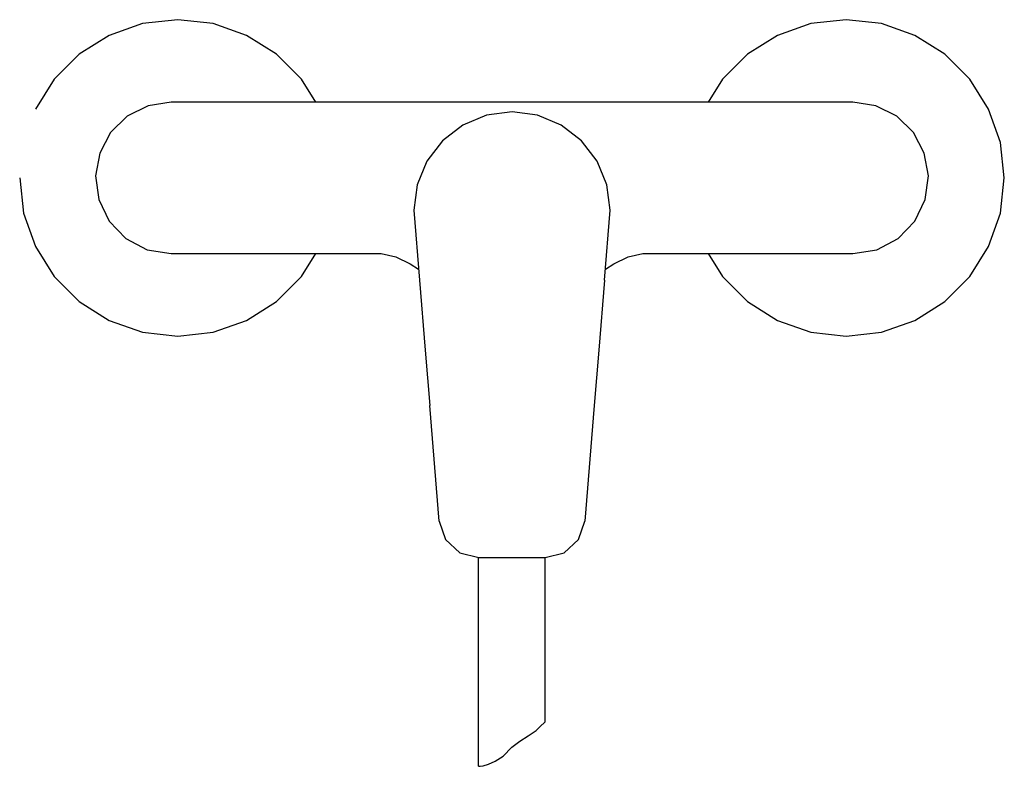
# Model space of a CAD drawing. Extents: x -0.111 to 0.111, y -0.084 to 0.084.
import ezdxf

# ---------------------------------------------------------------- set-up
doc = ezdxf.new("R2010")
doc.units = 0
doc.header["$MEASUREMENT"] = 0

msp = doc.modelspace()

# ---------------------------------------------------------------- linework, layer by layer
at = {"linetype": 'Continuous'}
for p, q in [((-0.082899, 0.082897), (-0.090403, 0.080272)), ((-0.075, 0.083787), (-0.082899, 0.082897)), ((-0.0671, 0.082897), (-0.075, 0.083787)), ((-0.059597, 0.080272), (-0.0671, 0.082897)), ((0.067101, 0.082897), (0.059597, 0.080272)), ((0.075, 0.083787), (0.067101, 0.082897)), ((0.0829, 0.082897), (0.075, 0.083787)), ((0.090403, 0.080272), (0.0829, 0.082897)), ((-0.090403, 0.080272), (-0.097134, 0.076043)), ((-0.052866, 0.076043), (-0.059597, 0.080272)), ((0.059597, 0.080272), (0.052866, 0.076043)), ((0.097134, 0.076043), (0.090403, 0.080272)), ((-0.097134, 0.076043), (-0.102755, 0.070421)), ((-0.047245, 0.070421), (-0.052866, 0.076043)), ((0.052866, 0.076043), (0.047245, 0.070421)), ((0.102755, 0.070421), (0.097134, 0.076043)), ((-0.102755, 0.070421), (-0.106984, 0.06369)), ((-0.044019, 0.065287), (-0.047245, 0.070421)), ((0.047245, 0.070421), (0.044019, 0.065287)), ((0.106984, 0.06369), (0.102755, 0.070421)), ((-0.081677, 0.064479), (-0.086356, 0.062135)), ((-0.0765, 0.065287), (-0.081677, 0.064479)), ((-0.029372, 0.065287), (-0.0765, 0.065287)), ((-0.026109, 0.065287), (-0.029372, 0.065287)), ((-0.022845, 0.065287), (-0.026109, 0.065287)), ((-0.019582, 0.065287), (-0.022845, 0.065287)), ((-0.016555, 0.065287), (-0.019582, 0.065287)), ((-0.013782, 0.065287), (-0.016555, 0.065287)), ((-0.010637, 0.065287), (-0.013782, 0.065287)), ((-0.007301, 0.065287), (-0.010637, 0.065287)), ((-0.003712, 0.065287), (-0.007301, 0.065287)), ((0, 0.065287), (-0.003712, 0.065287)), ((0.003712, 0.065287), (0, 0.065287)), ((0.007301, 0.065287), (0.003712, 0.065287)), ((0.010637, 0.065287), (0.007301, 0.065287)), ((0.013781, 0.065287), (0.010637, 0.065287)), ((0.016555, 0.065287), (0.013781, 0.065287)), ((0.019582, 0.065287), (0.016555, 0.065287)), ((0.022845, 0.065287), (0.019582, 0.065287)), ((0.026109, 0.065287), (0.022845, 0.065287)), ((0.029372, 0.065287), (0.026109, 0.065287)), ((0.0765, 0.065287), (0.029372, 0.065287)), ((0.081677, 0.064479), (0.0765, 0.065287)), ((0.086356, 0.062135), (0.081677, 0.064479)), ((-0.086356, 0.062135), (-0.090099, 0.058483)), ((-0.005712, 0.062324), (-0.011034, 0.06012)), ((0, 0.063076), (-0.005712, 0.062324)), ((0.005712, 0.062324), (0, 0.063076)), ((0.011034, 0.06012), (0.005712, 0.062324)), ((0.090099, 0.058483), (0.086356, 0.062135)), ((0.10961, 0.056187), (0.106984, 0.06369)), ((-0.011034, 0.06012), (-0.015605, 0.056612)), ((0.015605, 0.056612), (0.011034, 0.06012)), ((-0.090099, 0.058483), (-0.092484, 0.053862)), ((0.092484, 0.053862), (0.090099, 0.058483)), ((-0.015605, 0.056612), (-0.019112, 0.052042)), ((0.019112, 0.052042), (0.015605, 0.056612)), ((0.1105, 0.048287), (0.10961, 0.056187)), ((-0.092484, 0.053862), (-0.093499, 0.048742)), ((0.093499, 0.048742), (0.092484, 0.053862)), ((-0.019112, 0.052042), (-0.021317, 0.046719)), ((0.021317, 0.046719), (0.019112, 0.052042)), ((-0.093499, 0.048742), (-0.09271, 0.043401)), ((0.09271, 0.043401), (0.093499, 0.048742)), ((-0.1105, 0.048288), (-0.10961, 0.040388)), ((-0.021317, 0.046719), (-0.022069, 0.041007)), ((0.022069, 0.041007), (0.021317, 0.046719)), ((0.10961, 0.040388), (0.1105, 0.048287)), ((-0.09271, 0.043401), (-0.090422, 0.038531)), ((0.090422, 0.038531), (0.09271, 0.043401)), ((-0.10961, 0.040388), (-0.106984, 0.032885)), ((-0.022069, 0.041007), (-0.020782, 0.025308)), ((0.020782, 0.025308), (0.022069, 0.041007)), ((0.106984, 0.032885), (0.10961, 0.040388)), ((-0.090422, 0.038531), (-0.086648, 0.034661)), ((0.086648, 0.034661), (0.090422, 0.038531)), ((-0.086648, 0.034661), (-0.081855, 0.032162)), ((0.081855, 0.032162), (0.086648, 0.034661)), ((-0.106984, 0.032885), (-0.102755, 0.026154)), ((-0.081855, 0.032162), (-0.0765, 0.031287)), ((-0.0765, 0.031287), (-0.029372, 0.031287)), ((-0.047245, 0.026154), (-0.044019, 0.031287)), ((-0.029372, 0.031287), (-0.026109, 0.030533)), ((0.026109, 0.030533), (0.029372, 0.031287)), ((0.029372, 0.031287), (0.0765, 0.031287)), ((0.044019, 0.031287), (0.047245, 0.026154)), ((0.0765, 0.031287), (0.081855, 0.032162)), ((0.102755, 0.026154), (0.106984, 0.032885)), ((-0.026109, 0.030533), (-0.022845, 0.028999)), ((-0.022845, 0.028999), (-0.020987, 0.02781)), ((0.020987, 0.02781), (0.022845, 0.028999)), ((0.022845, 0.028999), (0.026109, 0.030533)), ((-0.102755, 0.026154), (-0.097134, 0.020533)), ((-0.052866, 0.020532), (-0.047245, 0.026154)), ((-0.020782, 0.025308), (-0.019495, 0.009609)), ((0.020782, 0.025308), (0.019495, 0.009609)), ((0.047245, 0.026154), (0.052866, 0.020533)), ((0.097134, 0.020532), (0.102755, 0.026154)), ((-0.097134, 0.020533), (-0.090403, 0.016303)), ((-0.059597, 0.016303), (-0.052866, 0.020532)), ((0.052866, 0.020533), (0.059597, 0.016303)), ((0.090403, 0.016303), (0.097134, 0.020532)), ((-0.090403, 0.016303), (-0.0829, 0.013678)), ((-0.067101, 0.013678), (-0.059597, 0.016303)), ((0.059597, 0.016303), (0.0671, 0.013678)), ((0.082899, 0.013678), (0.090403, 0.016303)), ((-0.0829, 0.013678), (-0.075, 0.012788)), ((-0.075, 0.012788), (-0.067101, 0.013678)), ((0.0671, 0.013678), (0.075, 0.012788)), ((0.075, 0.012788), (0.082899, 0.013678)), ((-0.019495, 0.009609), (-0.018476, -0.002824)), ((0.019495, 0.009609), (0.018476, -0.002824)), ((-0.016351, -0.028753), (-0.018476, -0.002824)), ((0.018476, -0.002824), (0.016351, -0.028753)), ((-0.016351, -0.028753), (-0.014933, -0.032894)), ((0.014933, -0.032894), (0.016351, -0.028753)), ((-0.014933, -0.032894), (-0.011714, -0.03586)), ((0.011714, -0.03586), (0.014933, -0.032894)), ((-0.011714, -0.03586), (-0.007471, -0.036935)), ((-0.007536, -0.083787), (-0.007536, -0.036918)), ((-0.007471, -0.036935), (-0.003735, -0.036935)), ((-0.003735, -0.036935), (0, -0.036935)), ((0, -0.036935), (0.003735, -0.036935)), ((0.003735, -0.036935), (0.007464, -0.036935)), ((0.007464, -0.073787), (0.007464, -0.036935)), ((0.007471, -0.036935), (0.011714, -0.03586)), ((0.005394, -0.075777), (0.006482, -0.074728)), ((0.006482, -0.074728), (0.007195, -0.074016)), ((0.007195, -0.074016), (0.007464, -0.073787)), ((0.001755, -0.078176), (0.003593, -0.076977)), ((0.003593, -0.076977), (0.005394, -0.075777)), ((-0.001959, -0.081512), (-0.000008, -0.079526)), ((-0.000008, -0.079526), (0.001755, -0.078176)), ((-0.003759, -0.082637), (-0.001959, -0.081512)), ((-0.007536, -0.083787), (-0.007173, -0.083761)), ((-0.007173, -0.083761), (-0.006498, -0.083686)), ((-0.006498, -0.083686), (-0.00526, -0.083311)), ((-0.00526, -0.083311), (-0.003759, -0.082637))]:
    msp.add_line(p, q, dxfattribs=at)

doc.saveas('drawing.dxf')
